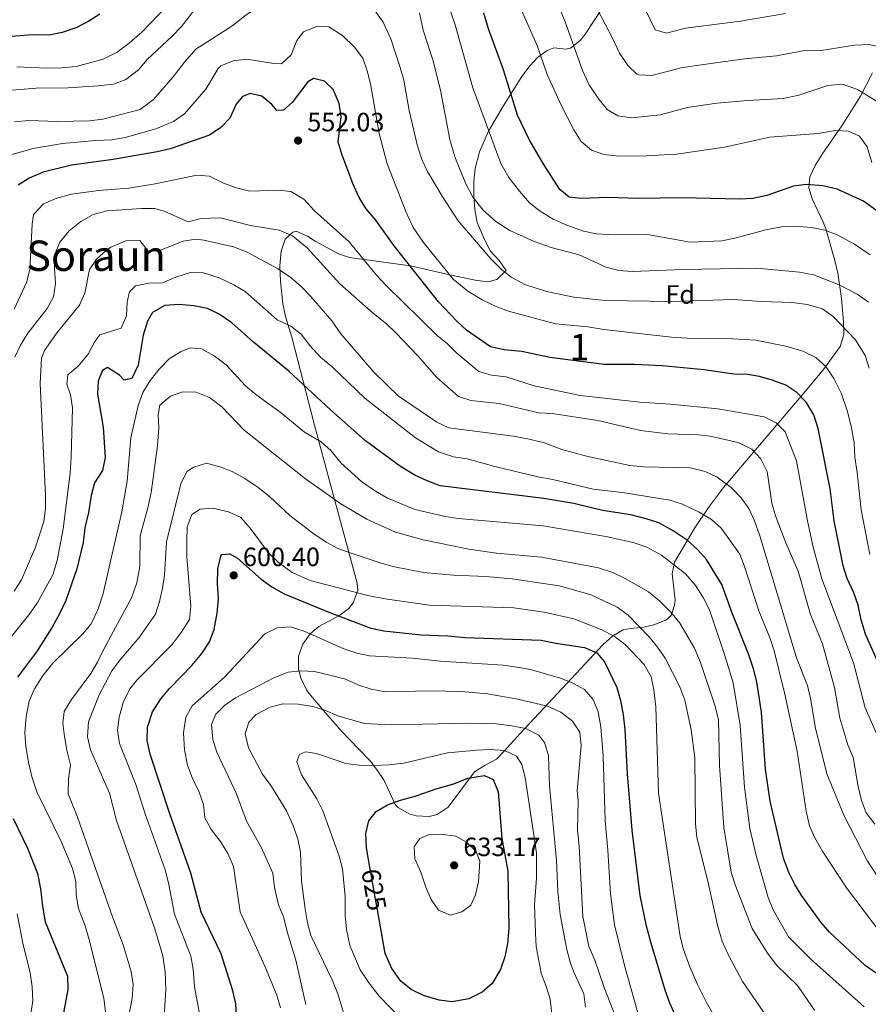
# Model space of a CAD drawing. Units: metres. Extents: x 587069 to 593961, y 4719726 to 4724442.
# Drawn here: x 589645 to 589966, y 4722517 to 4722890 of the extents above; entities that cross this region are included whole.
import ezdxf
from ezdxf.enums import TextEntityAlignment as Align

# ---------------------------------------------------------------- set-up
doc = ezdxf.new("R2010")
doc.units = ezdxf.units.M
doc.header["$MEASUREMENT"] = 0
doc.linetypes.add('DGN Style 3', pattern=[120.55988, 86.1142, -34.44568])
doc.linetypes.add('DGN Style 5', pattern=[60.27994, 25.83426, -34.44568])
for name, color, linetype, lineweight in [('Nivel 22', 7, 'Continuous', 0), ('Nivel 35', 7, 'Continuous', 0), ('Nivel 37', 7, 'Continuous', 0), ('Nivel 4', 7, 'Continuous', 0), ('Nivel 41', 7, 'Continuous', 0), ('Nivel 45', 7, 'Continuous', 0), ('Nivel 48', 7, 'Continuous', 0), ('Nivel 5', 7, 'Continuous', 0), ('Nivel 57', 7, 'Continuous', 0), ('Nivel 61', 7, 'Continuous', 0), ('Nivel 7', 7, 'Continuous', 0)]:
    doc.layers.add(name, color=color, linetype=linetype, lineweight=lineweight)
doc.styles.add('Style-Arial', font='txt')
doc.styles.add('Style-Arial Narrow', font='txt')
doc.styles.add('Style-Helvetica-Narrow-Oblique', font='txt')
doc.styles.add('Style-Times New Roman', font='txt')

# ---------------------------------------------------------------- blocks, each defined once
blk = doc.blocks.new('5PATER')
at = {"layer": 'Nivel 7', "linetype": 'Continuous', "lineweight": 0}
h = blk.add_hatch(color=51, dxfattribs=at)
edge = h.paths.add_edge_path()
edge.add_ellipse((0, 0), major_axis=(-11, -11.1), ratio=0.999422, start_angle=0, end_angle=360)

msp = doc.modelspace()

# ---------------------------------------------------------------- linework, layer by layer
at = {"layer": 'Nivel 22', "color": 30, "linetype": 'DGN Style 5', "lineweight": 30, "elevation": 625, "flags": 128}
msp.add_lwpolyline([(589780.58, 4722549.48), (589777.24, 4722568.4)], dxfattribs=at)
at = {"layer": 'Nivel 35', "color": 92, "linetype": 'DGN Style 3', "lineweight": 0}
for points in [[(589827.55, 4722857.14, 528.47), (589834.88, 4722868.68, 525.47), (589837.72, 4722872.47, 524.01), (589840.61, 4722875.66, 522.12), (589844.21, 4722878.17, 519.62), (589846.75, 4722879.2, 518.04), (589851.28, 4722878.7, 515.78), (589852.99, 4722879, 514.93), (589856.67, 4722881.92, 513.15), (589858.31, 4722883.96, 512.53), (589866.11, 4722895.79, 511.57)], [(589967.31, 4722869.74, 514.69), (589962.76, 4722860.9, 515.85), (589955.73, 4722849.64, 519.6), (589948.27, 4722838.96, 521.76), (589945.65, 4722834.67, 522.64), (589943.64, 4722830.38, 523.68), (589943.26, 4722826.2, 526.13), (589944.53, 4722822.03, 529.13), (589946.61, 4722817.51, 531.32), (589948.66, 4722813.24, 533.01), (589949.69, 4722810.61, 533.74), (589953.12, 4722798.72, 535.54), (589954.16, 4722793.92, 536.66), (589955.59, 4722784.3, 539.17), (589956.4, 4722775.51, 541.29), (589956.48, 4722770.51, 541.92), (589955.04, 4722766.16, 542.61), (589949.15, 4722757.99, 545.32), (589943.19, 4722750.78, 548.4), (589910.97, 4722712.76, 567.66), (589905.32, 4722705.24, 571.26), (589900.05, 4722697.47, 574.84), (589892.43, 4722684.59, 580.6), (589891.55, 4722680.11, 582.23), (589892.67, 4722670.22, 585.17), (589892.44, 4722668.28, 585.88), (589891.14, 4722664.4, 588.98), (589889.06, 4722662.52, 591.03), (589884.58, 4722660.87, 592.59), (589880.79, 4722659.98, 593.43), (589875.76, 4722659.47, 593.55), (589872.96, 4722658.88, 594.15), (589869.02, 4722656.7, 596.45), (589865.26, 4722653.28, 599.18), (589851.6, 4722638.58, 609.25), (589833.93, 4722619.73, 619.8), (589827.85, 4722613.04, 624.31), (589825.01, 4722609.97, 626.03), (589820.66, 4722607.68, 626.99), (589816.62, 4722605.17, 627.47), (589811.46, 4722598.2, 628.3), (589806.75, 4722591.83, 628.66), (589802.56, 4722589.1, 629.2), (589799.57, 4722588.35, 629.5), (589794.59, 4722588.48, 629.39), (589791.96, 4722589.28, 629.02), (589787.72, 4722591.68, 627.69), (589786.67, 4722592.86, 627.35), (589782.49, 4722601.85, 626.06), (589779.58, 4722606.22, 625.24), (589777.17, 4722609.36, 624.35), (589772.81, 4722613.94, 621.11), (589769.48, 4722617.26, 619.37), (589766.58, 4722620.27, 618.24), (589760.23, 4722627.47, 616.8), (589754.02, 4722635, 614.8), (589753.06, 4722636.27, 614.4), (589750.89, 4722640.63, 612.96), (589750.04, 4722644.34, 611.65), (589750.07, 4722648.95, 609.88), (589751.68, 4722653.5, 608.17), (589754.5, 4722657.41, 606.54), (589757.72, 4722660.2, 605.05), (589765.37, 4722664.17, 602.06), (589769.02, 4722666.91, 600.18), (589770.79, 4722669.13, 599.18), (589772.5, 4722673.84, 597.81), (589772.29, 4722676.56, 597.02), (589764.67, 4722704.57, 588.45), (589759.59, 4722723.26, 583.38), (589756.06, 4722736.42, 580.45), (589747.51, 4722769.63, 573.77), (589745.07, 4722777.47, 572.22), (589744.08, 4722782.28, 571.23), (589743.18, 4722790.81, 569.09), (589743, 4722796.63, 567.1), (589743.48, 4722802.19, 564.93), (589744.99, 4722806.71, 562.94), (589747.85, 4722809.45, 561.48), (589749.15, 4722809.82, 561.19), (589753.49, 4722807.92, 560.6), (589756.36, 4722806.01, 560.23), (589765.19, 4722801.14, 558.98), (589769.3, 4722799.87, 558.19), (589792.51, 4722796.72, 552.2), (589806.23, 4722793.49, 547.89), (589816.94, 4722791.22, 545.73), (589821.72, 4722790.59, 544.27), (589825.18, 4722791.46, 543.21), (589828.72, 4722794.92, 541.89), (589826.03, 4722798.64, 541.06), (589822.75, 4722802.23, 540.58), (589820.4, 4722806.58, 540.25), (589817.73, 4722813.01, 539.86), (589816.76, 4722817.92, 539.26), (589816.38, 4722822.83, 538.34), (589816.39, 4722828.75, 536.46), (589816.9, 4722833.45, 534.71), (589818.59, 4722839.82, 533.09), (589821.98, 4722847.67, 531.11), (589827.55, 4722857.14, 528.47)]]:
    msp.add_polyline3d(points, dxfattribs=at)
at = {"layer": 'Nivel 4', "color": 30, "linetype": 'Continuous', "lineweight": 30, "flags": 128}
for points, elevation in [([(589674.91, 4722891.87), (589670.69, 4722889.19), (589666.19, 4722886.86), (589660.58, 4722884.92), (589655.67, 4722883.98), (589649.34, 4722884.11), (589633.03, 4722882.75)], 525), ([(589968.94, 4722817.48), (589963.99, 4722821.14), (589953.99, 4722825.61), (589948.54, 4722826.92), (589942.33, 4722827.5), (589937.39, 4722826.75), (589927.29, 4722823.24), (589922.02, 4722822.1), (589917.02, 4722821.88), (589895.23, 4722822.43), (589878.69, 4722822.11), (589867.09, 4722822.53), (589857.31, 4722822.19), (589852.46, 4722822.62), (589848.96, 4722825.59), (589842.68, 4722835.33), (589837.37, 4722844.48), (589832.99, 4722853.67), (589827.71, 4722870.85), (589821.94, 4722886.38), (589820.22, 4722892.26)], 525), ([(589971.67, 4722641.62), (589964.63, 4722657.29), (589962.99, 4722662.66), (589961.96, 4722668.24), (589960.27, 4722672.94), (589957.77, 4722678.38), (589956.24, 4722683.14), (589952.78, 4722700.19), (589951.35, 4722712.24), (589946.83, 4722735.12), (589945.19, 4722740.26), (589942.17, 4722745.11), (589938.75, 4722748.79), (589934.55, 4722751.52), (589929.35, 4722753.45), (589924.51, 4722754.77), (589919.99, 4722755.57), (589914.85, 4722755.66), (589903.63, 4722757.34), (589887.71, 4722758.84), (589877.18, 4722759.37), (589865.73, 4722759.28), (589845.17, 4722761.98), (589834.6, 4722764.22), (589827.96, 4722764.88), (589822.75, 4722765.97), (589813.64, 4722772.36), (589809.95, 4722775.74), (589803, 4722783.07), (589786.28, 4722804.26), (589779.31, 4722813.88), (589775.63, 4722818.23), (589772.99, 4722822.48), (589770.67, 4722827.77), (589766.48, 4722838.92), (589765.09, 4722843.58), (589766.25, 4722853.06), (589765.43, 4722858.12), (589763.16, 4722863.33), (589759.85, 4722866.54), (589755.75, 4722867.52), (589753.53, 4722866.26), (589747.63, 4722858.41), (589744.35, 4722855.62), (589741.91, 4722855.41), (589739.97, 4722857.65), (589736.13, 4722860.82), (589731.7, 4722861.87), (589728.8, 4722860.77), (589726.45, 4722857.83), (589724.11, 4722852.58), (589720.67, 4722848.95), (589716.4, 4722846.11), (589701.48, 4722840.97), (589696.61, 4722839.81), (589679.87, 4722836.87), (589664.18, 4722834.72), (589653.44, 4722832.06), (589648.14, 4722829.79), (589643.89, 4722827.16)], 550), ([(589968.79, 4722529), (589964.62, 4722531.97), (589951.01, 4722544.51), (589947.73, 4722548.28), (589940.58, 4722558.3), (589937.92, 4722562.53), (589935.71, 4722567.13), (589933.68, 4722572.49), (589928.66, 4722594.1), (589926.78, 4722606.19), (589925.33, 4722627.74), (589923.55, 4722639.28), (589922.26, 4722644.11), (589920.54, 4722649.41), (589914.08, 4722665.67), (589910.32, 4722676.11), (589904.47, 4722685.57), (589901.09, 4722689.26), (589897.18, 4722692.89), (589891.83, 4722696.36), (589886.41, 4722699.42), (589881.66, 4722700.98), (589875.89, 4722702.42), (589865.13, 4722704.08), (589854.25, 4722706.67), (589842.92, 4722708.68), (589803.72, 4722713.43), (589798.73, 4722715.29), (589794.14, 4722717.5), (589788.67, 4722720.71), (589775.47, 4722730.42), (589762.11, 4722742.21), (589746.42, 4722756.86), (589733.04, 4722767.74), (589724.79, 4722775.05), (589720.08, 4722778.36), (589715.56, 4722780.5), (589710.57, 4722781.56), (589704.77, 4722781.98), (589699.41, 4722781.68), (589694.74, 4722779.05), (589692.83, 4722775.68), (589691.25, 4722770.45), (589689.34, 4722759.13), (589686.99, 4722754.07), (589684.09, 4722753.45), (589682.26, 4722755.27), (589677.76, 4722758.21), (589675.92, 4722757.1), (589674.22, 4722753.16), (589674.02, 4722748.16), (589676.08, 4722735.61), (589676.9, 4722724.13), (589675.92, 4722719.24), (589672.87, 4722714.56), (589671.56, 4722709.73), (589670.61, 4722703.37), (589669.2, 4722697.57), (589668.51, 4722691.94), (589666.11, 4722682.02), (589661.92, 4722669.97), (589659.53, 4722664.96), (589656.8, 4722659.94), (589650.82, 4722650.56), (589643.64, 4722641.03)], 575), ([(589726.98, 4722506.54), (589726.27, 4722517.46), (589725.15, 4722522.33), (589720.82, 4722536.29), (589713.15, 4722552.08), (589709.31, 4722566.87), (589701.4, 4722589.24), (589693.92, 4722611.94), (589692.8, 4722617.08), (589692.9, 4722622.08), (589694.76, 4722627.85), (589697.99, 4722632.87), (589701.17, 4722636.74), (589709.71, 4722645.4), (589713.51, 4722649.93), (589716.35, 4722654.33), (589718.09, 4722659.02), (589719.22, 4722665.17), (589719.8, 4722670.64), (589719.34, 4722676.29), (589719.46, 4722681.95), (589720.59, 4722686.79), (589721.03, 4722687.37), (589724.09, 4722687.65), (589726.92, 4722686.01), (589735.88, 4722678.12), (589739.91, 4722675.17), (589744.59, 4722672.61), (589761.57, 4722665.65), (589777.45, 4722659.61), (589782.38, 4722658.56), (589796.55, 4722657), (589806.55, 4722656.69), (589813.08, 4722656.06), (589841.89, 4722654.99), (589847.49, 4722653.82), (589858.37, 4722652.22), (589862.97, 4722650.27), (589865.83, 4722646.78), (589870.62, 4722637.05), (589871.93, 4722632.22), (589872.92, 4722626.8), (589873.59, 4722621.21), (589874.42, 4722604.44), (589876.26, 4722583.12), (589879.29, 4722558.46), (589881.58, 4722547.37), (589883.28, 4722540.86), (589888.75, 4722522.64), (589890.48, 4722517.77), (589896.22, 4722505.15)], 600), ([(589777.24, 4722568.4), (589775.83, 4722576.38), (589775.48, 4722581.84), (589776.63, 4722586.68), (589779.5, 4722590.16), (589783.8, 4722592.72), (589788.68, 4722594.5), (589794.27, 4722596), (589802.5, 4722598.9), (589808.83, 4722600.68), (589814.18, 4722602.75), (589820.48, 4722603.76), (589823.74, 4722602.27), (589825.59, 4722597.61), (589827.04, 4722580.02), (589829.28, 4722567.62), (589829.69, 4722545.95), (589829.23, 4722540.18), (589828.13, 4722535.16), (589826.54, 4722530.42), (589823.4, 4722525.09), (589819.63, 4722521.81), (589814.49, 4722519.28), (589808.21, 4722518.12), (589803.27, 4722518.82), (589797.39, 4722520.58), (589792.72, 4722522.88), (589788.8, 4722525.98), (589785.37, 4722530.75), (589782.87, 4722536.5), (589780.58, 4722549.48)], 625), ([(589642.04, 4722587.52), (589647.49, 4722576.25), (589651.27, 4722566.73), (589652.45, 4722560.86), (589653.12, 4722554.41), (589654.17, 4722548.4), (589662.64, 4722527.88), (589662.71, 4722522.88), (589660.55, 4722511.27), (589657.73, 4722501.02), (589655.89, 4722490.52), (589655.76, 4722483.41), (589657.55, 4722466.96), (589657.03, 4722461.72), (589655.55, 4722456.5), (589653.07, 4722452.16), (589650.05, 4722447.94), (589646.33, 4722444.04), (589638.06, 4722437.89)], 575)]:
    msp.add_lwpolyline(points, dxfattribs=dict(at, elevation=elevation))
at = {"layer": 'Nivel 5', "color": 30, "linetype": 'Continuous', "lineweight": 0, "flags": 128}
for points, elevation in [([(589785.05, 4722882.52), (589782.08, 4722888.9), (589778.98, 4722893.22), (589775.41, 4722897.05), (589771.39, 4722900.09), (589765.97, 4722901.85), (589761.47, 4722901.43), (589756.76, 4722899.77), (589752.05, 4722895.78), (589747.52, 4722893.62), (589738.05, 4722895.55), (589734.44, 4722894.29), (589730.18, 4722891.67), (589724.86, 4722887.39), (589711.25, 4722878.59), (589706.85, 4722873.74), (589702.61, 4722868.22), (589695.19, 4722859.59), (589690.08, 4722855.83), (589675.94, 4722852.17), (589670.97, 4722851.54), (589658.79, 4722851.28), (589647.94, 4722851.63), (589642.59, 4722851.18)], 540), ([(589886.92, 4722853.84), (589876.21, 4722852.66), (589870.91, 4722853.37), (589866.91, 4722855.84), (589863.73, 4722859.71), (589860.06, 4722865.16), (589857.56, 4722870.55), (589851.05, 4722889.04), (589846.63, 4722900)], 515), ([(589713.18, 4722896.76), (589705.79, 4722887.24), (589702.16, 4722883.38), (589692.82, 4722874.74), (589689.48, 4722870.8), (589684.7, 4722867.2), (589680.03, 4722865.35), (589674.22, 4722864.72), (589662.83, 4722863.96), (589650.75, 4722863.89), (589638.69, 4722862.86)], 535), ([(589703.35, 4722898.28), (589690.73, 4722885.12), (589685.93, 4722880.86), (589681.42, 4722877.56), (589676.13, 4722874.91), (589665.84, 4722872.07), (589660.39, 4722871.57), (589654.73, 4722871.48), (589643.41, 4722872.02)], 530), ([(589928.42, 4722845.39), (589911.36, 4722841.52), (589893.12, 4722838.97), (589881.63, 4722838.24), (589871.45, 4722838.19), (589865.69, 4722838.73), (589861, 4722840.47), (589857.1, 4722843.71), (589854.33, 4722848.07), (589849.44, 4722857.43), (589844.18, 4722869), (589840.38, 4722880.08), (589833.29, 4722895.89)], 520), ([(589809.22, 4722837.94), (589807.36, 4722844.44), (589803.76, 4722863.14), (589800.95, 4722874.6), (589797.25, 4722885.83), (589795.89, 4722892.38)], 535), ([(589833.68, 4722824.86), (589829.69, 4722830.08), (589826.65, 4722835.36), (589816.01, 4722864.01), (589809.36, 4722887.89), (589807.78, 4722892.63)], 530), ([(589976.69, 4722877.04), (589971.06, 4722879.27), (589966.18, 4722880.42), (589960.56, 4722880.15), (589947.97, 4722878.2), (589942.21, 4722878.22), (589930.99, 4722876.13), (589918.9, 4722874.98), (589899.8, 4722872.36), (589894.87, 4722871.53), (589883.79, 4722868.72), (589878.79, 4722868.91), (589878.12, 4722869.22), (589874.86, 4722872.29), (589871.55, 4722877.08), (589869.09, 4722882.57), (589863.19, 4722893.71)], 510), ([(589934.41, 4722892.19), (589917.33, 4722889.19), (589896.59, 4722886.55), (589889.36, 4722884.71), (589885.01, 4722886.02), (589881.32, 4722893.78)], 505), ([(589766.75, 4722883.85), (589761.51, 4722887.04), (589757.19, 4722887.3), (589751.98, 4722885.22), (589749.39, 4722881.98), (589747.25, 4722876.54), (589743.59, 4722873.04), (589740.73, 4722873.18), (589730.51, 4722874.9), (589725.35, 4722874.26), (589720.65, 4722872.32), (589719.68, 4722871.31), (589714.93, 4722863.5), (589706.86, 4722854.24), (589702.72, 4722851.24), (589695.99, 4722848.54), (589684.39, 4722845.23), (589679.33, 4722844.31), (589673.2, 4722844.13), (589660.77, 4722842.89), (589649.6, 4722841.03), (589639.71, 4722838.24)], 545), ([(589966.3, 4722687.38), (589963.11, 4722704.33), (589961.54, 4722718.41), (589960.6, 4722724.23), (589960.34, 4722729.69), (589959.29, 4722735.99), (589957.77, 4722741.9), (589955.66, 4722748.26), (589952.71, 4722754.02), (589949.69, 4722758.63), (589945.95, 4722761.95), (589940.95, 4722764.4), (589935.08, 4722766.16), (589923.19, 4722768.5), (589914.28, 4722769.09), (589897.19, 4722769.29), (589891.25, 4722769.65), (589865.63, 4722772.63), (589859.56, 4722773.6), (589847.35, 4722774.77), (589829.55, 4722779.52), (589824.89, 4722781.32), (589819.63, 4722783.85), (589814.2, 4722787.05), (589808.57, 4722791.65), (589797.43, 4722805.43), (589793.47, 4722811.19), (589790.7, 4722817.26), (589783.68, 4722835.23), (589780.65, 4722846.75), (589777.31, 4722865.54), (589776.11, 4722870.5), (589774.45, 4722875.21), (589771.29, 4722879.4), (589766.75, 4722883.85)], 545), ([(589966.12, 4722757.97), (589964.5, 4722762.69), (589960.91, 4722768.72), (589952.49, 4722777.52), (589948.39, 4722780.38), (589942.77, 4722782.05), (589936.83, 4722782.74), (589925.27, 4722783.12), (589914.7, 4722783.87), (589891.41, 4722783.18), (589866.18, 4722783.49), (589854.24, 4722784.76), (589843.89, 4722786.94), (589835.68, 4722789.58), (589830.61, 4722792.31), (589826.71, 4722795.43), (589822.91, 4722799.32), (589810.45, 4722813.75), (589804.38, 4722822.99), (589798.83, 4722832.32), (589796.76, 4722836.88), (589794.95, 4722842.49), (589791.9, 4722855.43), (589789.93, 4722866.88), (589788.57, 4722871.69), (589785.05, 4722882.52)], 540), ([(589971.51, 4722857.32), (589961.65, 4722863.43), (589955.97, 4722865.39), (589950.47, 4722864.94), (589939.51, 4722861.23), (589933.51, 4722859.94), (589920.14, 4722859.24), (589908.46, 4722858.26), (589897.29, 4722856.55), (589886.92, 4722853.84)], 515), ([(589967.12, 4722835.75), (589965.36, 4722841.69), (589962.37, 4722845.68), (589958.28, 4722847.62), (589953.27, 4722847.86), (589946.6, 4722846.7), (589928.42, 4722845.39)], 520), ([(589965.83, 4722782.85), (589961.57, 4722785.88), (589954.43, 4722789.66), (589945.02, 4722793.22), (589939.72, 4722794.21), (589923.56, 4722795.82), (589895.74, 4722795.3), (589876.4, 4722794.54), (589871.31, 4722794.86), (589866.49, 4722796.2), (589856.36, 4722800.85), (589845.67, 4722803.58), (589839.32, 4722805.9), (589830.07, 4722810.05), (589824.77, 4722813.46), (589819.99, 4722817.78), (589816.09, 4722822.67), (589813.45, 4722827.68), (589809.22, 4722837.94)], 535), ([(589711.51, 4722830.96), (589695.83, 4722827.71), (589685.79, 4722826.03), (589674.32, 4722825.15), (589664.08, 4722823.75), (589658.53, 4722822.24), (589653.47, 4722820.07), (589649.8, 4722816.12), (589649.28, 4722812.46), (589648.4, 4722795.22), (589647.1, 4722790.39), (589642.47, 4722780.27)], 555), ([(589968.67, 4722619.9), (589964.55, 4722629.42), (589960.11, 4722646.46), (589948.14, 4722678.28), (589944.9, 4722690.18), (589942.68, 4722700.14), (589938.56, 4722722.84), (589934.3, 4722733.79), (589930.84, 4722737.24), (589926.37, 4722739.49), (589908.77, 4722742.58), (589890.73, 4722744.34), (589879.22, 4722745.02), (589856.72, 4722747.55), (589839.31, 4722751.27), (589828.7, 4722754.63), (589823.11, 4722755.33), (589818.26, 4722756.65), (589809.97, 4722763.57), (589806.45, 4722767.16), (589802.57, 4722770.31), (589783.41, 4722789.09), (589779.64, 4722793.18), (589769.25, 4722805.72), (589756.17, 4722817.47), (589752.12, 4722821.9), (589747.19, 4722824.78), (589742.47, 4722825.26), (589731.6, 4722824.89), (589726.62, 4722826.13), (589721.67, 4722828), (589716.37, 4722830.57), (589711.51, 4722830.96)], 555), ([(589966.49, 4722800.84), (589960.51, 4722804.86), (589953.97, 4722808.36), (589949.32, 4722810.17), (589944.22, 4722811.2), (589937.86, 4722811.62), (589932.86, 4722811.48), (589926.93, 4722810.32), (589915.26, 4722807.11), (589910.35, 4722806.14), (589898.33, 4722805.64), (589882.22, 4722808.52), (589869.75, 4722808.44), (589862.84, 4722808.71), (589857.96, 4722809.79), (589851.61, 4722812.02), (589846.46, 4722814.27), (589841.48, 4722817.38), (589837.56, 4722820.49), (589833.68, 4722824.86)], 530), ([(589786.95, 4722771.33), (589783.32, 4722774.76), (589778.44, 4722778.66), (589765.68, 4722789.86), (589753.39, 4722803.52), (589747.73, 4722808.02), (589742.76, 4722810.14), (589731.91, 4722811.92), (589720.53, 4722814.87), (589713.25, 4722814.56), (589708.34, 4722813.31), (589699.4, 4722817.26), (589695.63, 4722818.3), (589690.63, 4722818.4), (589677.58, 4722817.43), (589672.34, 4722816.03), (589667.62, 4722813.49), (589663.27, 4722809.96), (589659.7, 4722805.63), (589657.82, 4722800.98), (589657.74, 4722795.74), (589658.11, 4722789.99), (589657.34, 4722784.94), (589654.92, 4722780.56), (589647.54, 4722771.12), (589644.79, 4722766.62), (589642.64, 4722762.12)], 560), ([(589658.68, 4722771.49), (589667.2, 4722781.72), (589669.15, 4722786.34), (589670.9, 4722795.32), (589673.56, 4722799.24), (589677.4, 4722802.61), (589679.03, 4722803.69), (589684.74, 4722806.15), (589690.04, 4722806.24), (589693.14, 4722802.21), (589697.16, 4722802.33), (589706.4, 4722805.94), (589711.23, 4722806.78), (589714.21, 4722806.39), (589725.42, 4722803.84), (589730.56, 4722801.89), (589742.3, 4722795.53), (589747.3, 4722792.14), (589751.09, 4722788.88), (589754.55, 4722785.24), (589762.7, 4722775.79), (589766.11, 4722770.9), (589778.62, 4722756.41), (589787.81, 4722747.47), (589802.46, 4722737.54), (589806.97, 4722735.38), (589831.43, 4722732.27), (589837.41, 4722731.11), (589843.21, 4722729.65), (589849.8, 4722727.16), (589859.08, 4722724.61), (589875.43, 4722721.06), (589880.59, 4722720.58), (589898.31, 4722720.21), (589903.99, 4722718.8), (589908.53, 4722716.72), (589913.86, 4722712.76), (589917.65, 4722708.91), (589920.49, 4722704.8), (589922.64, 4722700.16), (589924.73, 4722694.47), (589938.57, 4722648.36), (589942.78, 4722637.85), (589943.92, 4722632.98), (589945.7, 4722621.72), (589950.05, 4722604.39), (589956.46, 4722588.85), (589965.41, 4722571.33), (589971.4, 4722562.44)], 565), ([(589640.95, 4722655.82), (589648.45, 4722665.2), (589651.29, 4722669.32), (589657.02, 4722679.7), (589658.73, 4722685.17), (589660.91, 4722697.12), (589663.6, 4722718.17), (589664, 4722724.22), (589664.55, 4722742.87), (589663.73, 4722747.81), (589662.36, 4722751.94), (589662.78, 4722755.36), (589666.61, 4722758.74), (589670.37, 4722763.26), (589673.01, 4722768.04), (589674.85, 4722770.54), (589682.92, 4722773.11), (589684.9, 4722777.75), (589685.22, 4722783.03), (589686.07, 4722786.8), (589688.35, 4722789.07), (589693.36, 4722790.04), (589698.58, 4722790.24), (589703.65, 4722792.4), (589709.14, 4722794.12), (589714.15, 4722794.01), (589720.07, 4722792.06), (589725.54, 4722789.43), (589729.85, 4722786.9), (589741.97, 4722776.28), (589747.11, 4722773.86), (589751.1, 4722770.84), (589754.3, 4722766.48), (589758.36, 4722762.14), (589762.74, 4722758.38), (589775.18, 4722746.57), (589794.37, 4722731.54), (589803.07, 4722726.3), (589808.69, 4722724.4), (589813.86, 4722723.65), (589824.34, 4722720.74), (589840.71, 4722716.77), (589846.37, 4722715.78), (589861.57, 4722712.11), (589872.69, 4722710.91), (589890.64, 4722707.98), (589895.41, 4722706.45), (589901.7, 4722703.47), (589906.39, 4722700.73), (589910.11, 4722697.4), (589917.13, 4722687.5), (589918.94, 4722682.84), (589924.26, 4722666.1), (589928.55, 4722655.68), (589930.15, 4722650.94), (589933.98, 4722635.04), (589938.76, 4722612.97), (589942.17, 4722590.29), (589943.51, 4722584.74), (589945.54, 4722580.18), (589948.53, 4722574.89), (589957.45, 4722561.25), (589971.27, 4722543.17)], 570), ([(589642.42, 4722673.61), (589645.14, 4722677.81), (589650.49, 4722690.21), (589653.67, 4722699.9), (589654.31, 4722704.85), (589654.28, 4722709.91), (589652.25, 4722752.16), (589652.81, 4722761.68), (589653.88, 4722764.57), (589658.68, 4722771.49)], 565), ([(589968.21, 4722585.45), (589964.97, 4722589.72), (589963.2, 4722594.4), (589961.88, 4722599.65), (589960.03, 4722610.63), (589958.02, 4722615.37), (589954.93, 4722625.56), (589953.01, 4722637.14), (589948.35, 4722653.6), (589943.93, 4722664.78), (589939.23, 4722681.09), (589934.59, 4722691.84), (589930.64, 4722702.08), (589929.29, 4722706.9), (589927.46, 4722718.87), (589925.11, 4722723.64), (589921.69, 4722727.28), (589916.48, 4722729.86), (589905.91, 4722732.25), (589901.48, 4722732.77), (589889.87, 4722733.1), (589879.52, 4722734.33), (589863.32, 4722738.14), (589846.09, 4722740.81), (589841.09, 4722741.08), (589826.07, 4722744.53), (589815.34, 4722745.7), (589810.56, 4722747.19), (589802.42, 4722754.43), (589795.22, 4722762.65), (589786.95, 4722771.33)], 560), ([(589685.25, 4722715.2), (589686.61, 4722731.56), (589689.3, 4722743.85), (589691.18, 4722748.73), (589693.9, 4722753.24), (589697.37, 4722757.55), (589701.14, 4722761.41), (589705.35, 4722764.11), (589709, 4722765.66), (589713.28, 4722765.31), (589718.11, 4722762.57), (589722.62, 4722759.16), (589730.03, 4722751.26), (589733.84, 4722748.03), (589743.06, 4722741.3), (589752.35, 4722733.76), (589758.66, 4722730.01), (589762.39, 4722726.67), (589766.09, 4722722.07), (589774.01, 4722714.98), (589779.14, 4722711.39), (589783.78, 4722708.79), (589794.17, 4722704.5), (589805.59, 4722701.75), (589810.54, 4722701.01), (589842.61, 4722698.22), (589866.42, 4722694.28), (589876.8, 4722691.99), (589881.89, 4722690.18), (589887.5, 4722687.13), (589896.59, 4722680.07), (589900.4, 4722675.53), (589903.36, 4722670.93), (589905.62, 4722666.47), (589911.3, 4722649.63), (589914.54, 4722638.92), (589917.23, 4722622.69), (589918.92, 4722599.39), (589920.89, 4722583.69), (589923.29, 4722573.52), (589927.9, 4722557.64), (589929.76, 4722553), (589935.48, 4722542.76), (589943.97, 4722534.34), (589964.2, 4722516.24)], 580), ([(589661.43, 4722618.59), (589660.9, 4722623.56), (589661.34, 4722628.08), (589664.18, 4722632.58), (589671.4, 4722642.4), (589673.98, 4722646.68), (589676.37, 4722651.63), (589686.87, 4722671.05), (589688.81, 4722676.76), (589690.04, 4722682.84), (589690.06, 4722694.47), (589693.06, 4722705.09), (589694.27, 4722710.93), (589696.72, 4722728.56), (589697.19, 4722735.32), (589696.95, 4722740.31), (589697.61, 4722743.88), (589701.57, 4722747.39), (589706.28, 4722748.98), (589711.28, 4722748.85), (589716.37, 4722746.79), (589721.08, 4722743.34), (589729.47, 4722734.46), (589752.68, 4722716.05), (589766.07, 4722706.6), (589775.9, 4722700.77), (589786.75, 4722695.91), (589797.27, 4722693.03), (589814.55, 4722689.45), (589825.03, 4722687.96), (589841.99, 4722686.37), (589863.63, 4722682.34), (589869.01, 4722680.6), (589873.51, 4722678.42), (589882.49, 4722673.36), (589886.81, 4722669.8), (589891.06, 4722665.66), (589894.38, 4722661.46), (589899.94, 4722651.94), (589902.26, 4722646.57), (589907.84, 4722630.1), (589909.01, 4722624.81), (589909.43, 4722607.64), (589911.02, 4722584.08), (589913.86, 4722567.23), (589915.33, 4722562.45), (589921.85, 4722545.93), (589927.53, 4722536.56), (589931.07, 4722531.92), (589938.9, 4722524.28), (589945.41, 4722514.97)], 585), ([(589698.45, 4722499.66), (589699.86, 4722523.01), (589699.53, 4722529.57), (589698.73, 4722535.63), (589695.69, 4722545.76), (589681.12, 4722586.75), (589678.45, 4722597.16), (589671.33, 4722613.48), (589670.13, 4722618.43), (589670.54, 4722624.05), (589674.63, 4722634.37), (589679.4, 4722643.37), (589682.44, 4722647.46), (589689.73, 4722656.04), (589695.89, 4722664.9), (589697.44, 4722669.65), (589698.62, 4722674.72), (589699.29, 4722679.67), (589700.07, 4722692.26), (589705.55, 4722714.16), (589707.72, 4722718.87), (589710.4, 4722720.53), (589715.27, 4722721.98), (589720.33, 4722720.64), (589724.99, 4722718.84), (589729.76, 4722716.14), (589734.77, 4722712.76), (589739.12, 4722709.34), (589746.77, 4722702.14), (589755.51, 4722695.5), (589760.55, 4722692.1), (589764.97, 4722689.75), (589769.93, 4722687.94), (589780.94, 4722684.28), (589786.38, 4722682.78), (589797.43, 4722680.68), (589808.79, 4722679.62), (589820.98, 4722679.08), (589830.96, 4722678.2), (589848.77, 4722675.58), (589860.81, 4722672.11), (589870.7, 4722667.44), (589874.9, 4722664.46), (589882.81, 4722656.31), (589886, 4722652.38), (589888.8, 4722648.23), (589894.39, 4722637.39), (589896.26, 4722632.29), (589898.68, 4722621.1), (589900.12, 4722610.54), (589900.36, 4722585.42), (589900.83, 4722580.44), (589905.31, 4722562.64), (589908.77, 4722546.62), (589910.47, 4722541.1), (589912.75, 4722536.05), (589918.11, 4722525.85)], 590), ([(589676.95, 4722514.4), (589676.41, 4722519.61), (589670.72, 4722542.18), (589669.32, 4722546.98), (589666.79, 4722553.42), (589665.88, 4722558.66), (589665.75, 4722563.66), (589664.45, 4722568.56), (589660.19, 4722578.82), (589651.03, 4722597.61), (589649.19, 4722602.97), (589647.81, 4722608.91), (589646.85, 4722614.84), (589646.48, 4722619.93), (589647, 4722626.16), (589648.1, 4722631.96), (589650.06, 4722636.57), (589653.4, 4722641.8), (589657.02, 4722646.29), (589668.29, 4722657.3), (589671.58, 4722661.19), (589674.08, 4722666.53), (589675.99, 4722672.21), (589683.22, 4722703.55), (589685.25, 4722715.2)], 580), ([(589712.82, 4722512.36), (589710.63, 4722523.88), (589710.2, 4722530.55), (589709.35, 4722535.48), (589703.06, 4722551.3), (589700.79, 4722563.22), (589699.55, 4722568.07), (589691.99, 4722589.32), (589688.51, 4722600.36), (589682.33, 4722615.96), (589681.56, 4722620.9), (589682.21, 4722625.92), (589683.65, 4722631.43), (589686.25, 4722636.58), (589688.86, 4722639.94), (589702.22, 4722653.41), (589705.69, 4722657.9), (589708.8, 4722662.88), (589709.35, 4722667.86), (589707.81, 4722686.55), (589707.73, 4722692.49), (589707.86, 4722697.87), (589709.64, 4722702.52), (589712.84, 4722704.54), (589717.53, 4722704.96), (589723.61, 4722703.52), (589728.17, 4722701.43), (589731.73, 4722697.36), (589738.71, 4722688.09), (589742.33, 4722684.55), (589747.65, 4722680.58), (589754.41, 4722677.57), (589776.31, 4722671.93), (589782.91, 4722670.65), (589799.62, 4722668.2), (589831.55, 4722667.2), (589843.01, 4722665.63), (589854.31, 4722663.09), (589864.6, 4722659.08), (589869.57, 4722656.54), (589873.69, 4722653.4), (589880.91, 4722645.78), (589883.55, 4722641.13)], 595), ([(589743.29, 4722515.95), (589741.84, 4722520.73), (589737.26, 4722531.6), (589727.96, 4722552.16), (589725.4, 4722569.32), (589723.28, 4722574.3), (589720.56, 4722578.77), (589716.97, 4722583.36), (589714.65, 4722587.8), (589714.15, 4722592.82), (589712.46, 4722597.53), (589709.81, 4722603.01), (589708.09, 4722607.7), (589706.91, 4722613.52), (589706.48, 4722619.98), (589707.46, 4722625.82), (589709.83, 4722630.22), (589722.07, 4722640.98), (589737.26, 4722657.44), (589741.99, 4722659.7), (589747, 4722660.06), (589752.19, 4722658.37), (589767.17, 4722651.76), (589772.11, 4722650.14), (589776.99, 4722649.04)], 605), ([(589776.99, 4722649.04), (589793.25, 4722648.19), (589803.83, 4722647.11), (589827.54, 4722645.5), (589832.69, 4722644.84), (589837.9, 4722643.89), (589849.22, 4722640.68), (589853.88, 4722638.8), (589858.26, 4722636.41), (589861.64, 4722632.56), (589863.45, 4722627.89), (589864.5, 4722622.18), (589865.39, 4722611.22), (589866.08, 4722586.6), (589867.17, 4722575.55), (589868.17, 4722558.98), (589869.65, 4722547.28), (589873.4, 4722531.91), (589879.63, 4722509.93)], 605), ([(589752.86, 4722517.21), (589749.02, 4722533.91), (589745.85, 4722544.22), (589744.49, 4722549.94), (589742.51, 4722554.92), (589740.98, 4722561.39), (589740.29, 4722566.89), (589735.9, 4722576.65), (589730.36, 4722586.5), (589726.63, 4722596.88), (589719.17, 4722612.68), (589717.59, 4722617.43), (589717.18, 4722623.13), (589718.74, 4722627.01), (589722.1, 4722630.28), (589726.18, 4722633.18), (589740.73, 4722640.71), (589746.13, 4722642.89), (589751.1, 4722643.47), (589756.1, 4722643.22), (589761.91, 4722641.8), (589767.79, 4722640.27), (589772.85, 4722638.02), (589777.6, 4722636.49), (589782.85, 4722635.42), (589800.06, 4722635.86), (589811.67, 4722635.63), (589821.63, 4722634.74), (589833.1, 4722632.72), (589844.31, 4722630.08), (589849.36, 4722627.73), (589853.73, 4722624.36), (589856.53, 4722620.2), (589857.08, 4722615.01), (589855.57, 4722598.04), (589855.92, 4722594.4), (589855.62, 4722583.2), (589856.29, 4722577.05), (589857.72, 4722550.46), (589859.96, 4722539.13), (589862.22, 4722533.97), (589865.72, 4722523.61), (589870.09, 4722512.66)], 610), ([(589883.55, 4722641.13), (589884.61, 4722636.23), (589885.3, 4722629.76), (589886.39, 4722597.09), (589894.53, 4722542.84), (589895.8, 4722538.01), (589898.17, 4722531.39), (589901.15, 4722524.72), (589904.38, 4722518.1), (589906.87, 4722513.77)], 595), ([(589768.05, 4722510.69), (589764.88, 4722521.14), (589762.85, 4722526.47), (589754.75, 4722543.24), (589753.48, 4722548.08), (589752.52, 4722553.4), (589751.16, 4722563.88), (589750.75, 4722574.78), (589749.85, 4722579.69), (589748.07, 4722584.83), (589745.54, 4722590.4), (589739.79, 4722599.69), (589736.38, 4722604.28), (589731.11, 4722614.24), (589729.89, 4722619.62), (589731.2, 4722624.03), (589734.09, 4722626.85), (589739.29, 4722629.64), (589744.12, 4722630.98), (589749.9, 4722630.85), (589755.53, 4722629.93), (589760.33, 4722628.44), (589764.91, 4722626.44), (589775.01, 4722623.51), (589785.1, 4722622.97), (589814.47, 4722623.67), (589824.84, 4722623.41), (589830.81, 4722622.62), (589836.12, 4722621.53), (589841.08, 4722619.09), (589843.29, 4722615.99), (589844.72, 4722611.19), (589845.11, 4722599.88), (589847.66, 4722571.66), (589848.26, 4722559.98), (589849.15, 4722551.18), (589851.65, 4722538.02), (589852.95, 4722533.19), (589854.25, 4722529.36), (589858.1, 4722521.13), (589858.73, 4722516.17)], 615), ([(589684.87, 4722507.68), (589687.1, 4722519.46), (589687.48, 4722524.76), (589686.67, 4722529.7), (589683.68, 4722539.78), (589679.63, 4722550.35), (589666.35, 4722588.1), (589662.8, 4722596.86), (589662.96, 4722602.71), (589663.77, 4722607.82), (589662.31, 4722613.34), (589661.43, 4722618.59)], 585), ([(589789.37, 4722511.19), (589780.57, 4722520.36), (589776.83, 4722525.19), (589773.46, 4722530.22), (589769.43, 4722539.54), (589768.24, 4722545.57), (589767.73, 4722550.92), (589767.75, 4722558.02), (589766.76, 4722568.49), (589765.44, 4722573.31), (589759.3, 4722590.42), (589756.96, 4722594.96), (589751.13, 4722604), (589749.44, 4722609.08), (589750.37, 4722611.7), (589752.69, 4722612.77), (589756.83, 4722612.13), (589768.02, 4722608.33), (589772.99, 4722607.73), (589778.27, 4722607.6), (589784.26, 4722607.82), (589789.88, 4722608.53), (589806.43, 4722612.37), (589817.51, 4722613.45), (589822.59, 4722613.65), (589828.07, 4722613.28), (589832.59, 4722611.17), (589834.56, 4722607.92), (589835.88, 4722603.09), (589840.11, 4722574.6), (589840.2, 4722564.92), (589839.41, 4722554.94), (589839.72, 4722544.09), (589839.96, 4722539.09), (589841.94, 4722529)], 620), ([(589818.22, 4722563.54), (589817.03, 4722558.71), (589815.32, 4722554.73), (589811.85, 4722552.27), (589807.62, 4722550.95), (589802.99, 4722552.8), (589800.24, 4722556.92), (589798.23, 4722561.49), (589796.39, 4722567.21), (589794.08, 4722572.27), (589793.9, 4722576.82), (589795.96, 4722579.91), (589799.56, 4722581.5), (589803.88, 4722581.58), (589809.61, 4722580.84), (589813.61, 4722578.56), (589817.31, 4722575.02), (589818.66, 4722571.37), (589818.22, 4722563.54)], 630), ([(589644.02, 4722490.59), (589645.42, 4722502.02), (589646.43, 4722506.92), (589648.69, 4722513.59), (589649.49, 4722518.52), (589649.24, 4722523.79), (589648.5, 4722529.14), (589645.71, 4722540.38), (589643.54, 4722551.49)], 570), ([(589841.94, 4722529), (589843.86, 4722524.02), (589845.29, 4722519.23), (589845.99, 4722513.63)], 620), ([(589918.11, 4722525.85), (589931.03, 4722507.15)], 590)]:
    msp.add_lwpolyline(points, dxfattribs=dict(at, elevation=elevation))
at = {"layer": 'Nivel 57', "color": 92, "linetype": 'DGN Style 3', "lineweight": 0}
msp.add_polyline3d([(589866.11, 4722895.79, 511.57), (589858.31, 4722883.96, 512.53), (589856.67, 4722881.92, 513.15), (589852.99, 4722879, 514.93), (589851.28, 4722878.7, 515.78), (589846.75, 4722879.2, 518.04), (589844.21, 4722878.17, 519.62), (589840.61, 4722875.66, 522.12), (589837.72, 4722872.47, 524.01), (589834.88, 4722868.68, 525.47), (589827.55, 4722857.14, 528.47), (589821.98, 4722847.67, 531.11), (589818.59, 4722839.82, 533.09), (589816.9, 4722833.45, 534.71), (589816.39, 4722828.75, 536.46), (589816.38, 4722822.83, 538.34), (589816.76, 4722817.92, 539.26), (589817.73, 4722813.01, 539.86), (589820.4, 4722806.58, 540.25), (589822.75, 4722802.23, 540.58), (589826.03, 4722798.64, 541.06), (589828.72, 4722794.92, 541.89), (589825.18, 4722791.46, 543.21), (589821.72, 4722790.59, 544.27), (589816.94, 4722791.22, 545.73), (589806.23, 4722793.49, 547.89), (589792.51, 4722796.72, 552.2), (589769.3, 4722799.87, 558.19), (589765.19, 4722801.14, 558.98), (589756.36, 4722806.01, 560.23), (589753.49, 4722807.92, 560.6), (589749.15, 4722809.82, 561.19), (589747.85, 4722809.45, 561.48), (589744.99, 4722806.71, 562.94), (589743.48, 4722802.19, 564.93), (589743, 4722796.63, 567.1), (589743.18, 4722790.81, 569.09), (589744.08, 4722782.28, 571.23), (589745.07, 4722777.47, 572.22), (589747.51, 4722769.63, 573.77), (589756.06, 4722736.42, 580.45), (589759.59, 4722723.26, 583.38), (589764.67, 4722704.57, 588.45), (589772.29, 4722676.56, 597.02), (589772.5, 4722673.84, 597.81), (589770.79, 4722669.13, 599.18), (589769.02, 4722666.91, 600.18), (589765.37, 4722664.17, 602.06), (589757.72, 4722660.2, 605.05), (589754.5, 4722657.41, 606.54), (589751.68, 4722653.5, 608.17), (589750.07, 4722648.95, 609.88), (589750.04, 4722644.34, 611.65), (589750.89, 4722640.63, 612.96), (589753.06, 4722636.27, 614.4), (589754.02, 4722635, 614.8), (589760.23, 4722627.47, 616.8), (589766.58, 4722620.27, 618.24), (589769.48, 4722617.26, 619.37), (589772.81, 4722613.94, 621.11), (589777.17, 4722609.36, 624.35), (589779.58, 4722606.22, 625.24), (589782.49, 4722601.85, 626.06), (589786.67, 4722592.86, 627.35), (589787.72, 4722591.68, 627.69), (589791.96, 4722589.28, 629.02), (589794.59, 4722588.48, 629.39), (589799.57, 4722588.35, 629.5), (589802.56, 4722589.1, 629.2), (589806.75, 4722591.83, 628.66), (589811.46, 4722598.2, 628.3), (589816.62, 4722605.17, 627.47), (589820.66, 4722607.68, 626.99), (589825.01, 4722609.97, 626.03), (589827.85, 4722613.04, 624.31), (589833.93, 4722619.73, 619.8), (589851.6, 4722638.58, 609.25), (589865.26, 4722653.28, 599.18), (589869.02, 4722656.7, 596.45), (589872.96, 4722658.88, 594.15), (589875.76, 4722659.47, 593.55), (589880.79, 4722659.98, 593.43), (589884.58, 4722660.87, 592.59), (589889.06, 4722662.52, 591.03), (589891.14, 4722664.4, 588.98), (589892.44, 4722668.28, 585.88), (589892.67, 4722670.22, 585.17), (589891.55, 4722680.11, 582.23), (589892.43, 4722684.59, 580.6), (589900.05, 4722697.47, 574.84), (589905.32, 4722705.24, 571.26), (589910.97, 4722712.76, 567.66), (589943.19, 4722750.78, 548.4), (589949.15, 4722757.99, 545.32), (589955.04, 4722766.16, 542.61), (589956.48, 4722770.51, 541.92), (589956.4, 4722775.51, 541.29), (589955.59, 4722784.3, 539.17), (589954.16, 4722793.92, 536.66), (589953.12, 4722798.72, 535.54), (589949.69, 4722810.61, 533.74), (589948.66, 4722813.24, 533.01), (589946.61, 4722817.51, 531.32), (589944.53, 4722822.03, 529.13), (589943.26, 4722826.2, 526.13), (589943.64, 4722830.38, 523.68), (589945.65, 4722834.67, 522.64), (589948.27, 4722838.96, 521.76), (589955.73, 4722849.64, 519.6), (589962.76, 4722860.9, 515.85), (589967.31, 4722869.74, 514.69)], dxfattribs=at)
at = {"layer": 'Nivel 61', "color": 7, "linetype": 'Continuous', "lineweight": 0}
msp.add_3dface([(587126.99, 4719725.86), (593960.58, 4719815.1), (593897.89, 4724441.63), (587068.89, 4724352.42)], dxfattribs=at)

# ---------------------------------------------------------------- block references
at = {"layer": 'Nivel 7', "color": 51, "linetype": 'Continuous', "lineweight": 0, "xscale": 0.1000009313241567, "yscale": 0.1000009313241567, "zscale": 0.1000009313241567}
for p in [(589749.9, 4722844.06, 552.03), (589725.53, 4722679.54, 600.4), (589808.97, 4722569.81, 633.17)]:
    msp.add_blockref('5PATER', p, dxfattribs=at)

# ---------------------------------------------------------------- texts
at = {"layer": 'Nivel 37', "color": 92, "linetype": 'Continuous', "lineweight": 0, "style": 'Style-Arial'}
msp.add_text('Fd', height=7, dxfattribs=at).set_placement((589894.55, 4722785.84, 538.93), align=Align.MIDDLE_CENTER)
at = {"layer": 'Nivel 41', "color": 7, "linetype": 'Continuous', "lineweight": 0, "style": 'Style-Arial'}
for s, p in [('552.03', (589753.4, 4722847.56, 552.03)), ('600.40', (589729.03, 4722683.04, 600.4)), ('633.17', (589812.47, 4722573.31, 633.17))]:
    msp.add_text(s, height=7, dxfattribs=at).set_placement(p)
at = {"layer": 'Nivel 41', "color": 7, "linetype": 'Continuous', "lineweight": 0, "style": 'Style-Helvetica-Narrow-Oblique'}
msp.add_text('625', height=7, rotation=280.007, dxfattribs=at).set_placement((589778.62, 4722560.58, 625), align=Align.MIDDLE_CENTER)
at = {"layer": 'Nivel 45', "color": 7, "linetype": 'Continuous', "lineweight": 0, "style": 'Style-Times New Roman'}
msp.add_text('Soraun', height=11.5, dxfattribs=at).set_placement((589673.44, 4722800.48, 564.66), align=Align.MIDDLE_CENTER)
at = {"layer": 'Nivel 48', "color": 92, "linetype": 'Continuous', "lineweight": 0, "style": 'Style-Arial Narrow'}
msp.add_text('1', height=10, dxfattribs=at).set_placement((589856.42, 4722765.91, 548), align=Align.MIDDLE_CENTER)

doc.saveas('drawing.dxf')
